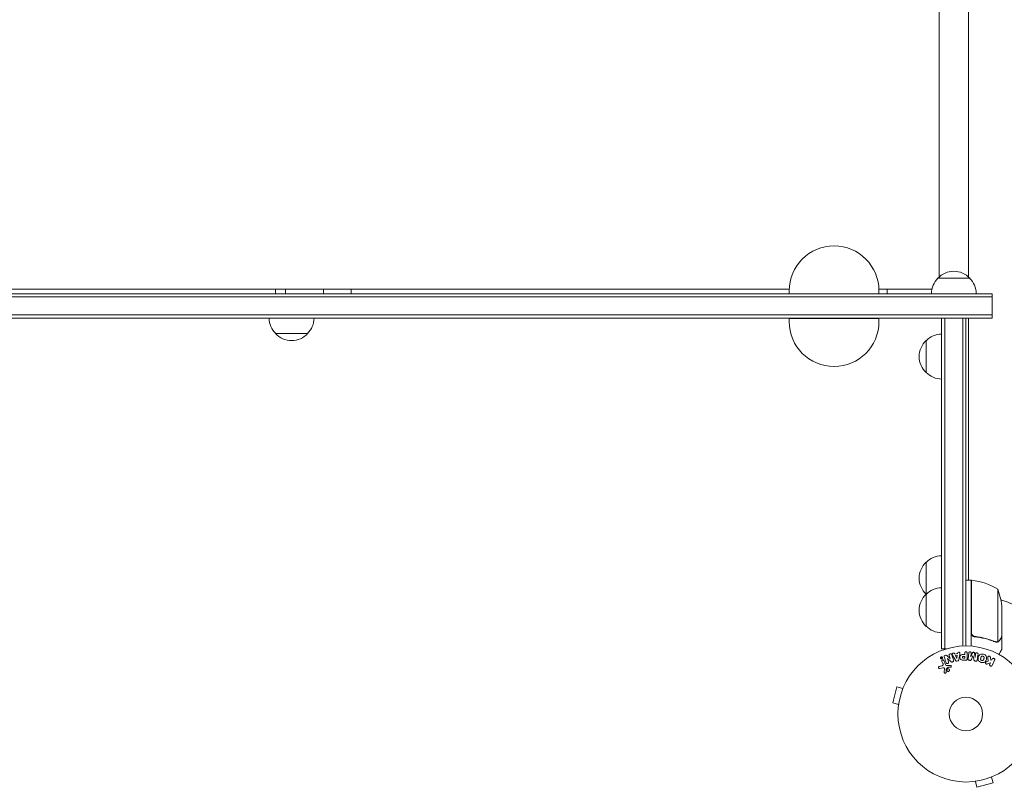
# Model space of a CAD drawing. Units: millimetres. Extents: x -4494 to 4466, y -2168 to 2777.
# Drawn here: x -947 to -180, y -529 to 69 of the extents above; entities that cross this region are included whole.
import ezdxf

# ---------------------------------------------------------------- set-up
doc = ezdxf.new("R2010")
doc.units = ezdxf.units.MM
doc.header["$LTSCALE"] = 20
doc.layers.add('2d', color=230, linetype='Continuous')

msp = doc.modelspace()

# ---------------------------------------------------------------- linework, layer by layer
at = {"layer": '2d', "lineweight": 0}
for p, q in [((-208.01, 269.97), (-208.01, -131.35)), ((-207.01, -132.35), (-232.01, -132.35)), ((-2077.6, -144.35), (-189.51, -144.35)), ((-748.03, -144.35), (-748.03, -140.85)), ((-740.25, -144.35), (-740.25, -140.85)), ((-710.77, -140.85), (-710.77, -144.35)), ((-689.16, -140.85), (-689.16, -144.35)), ((-347.8, -144.35), (-347.8, -142.1)), ((-277.8, -144.35), (-277.8, -142.1)), ((-271.36, -140.85), (-271.36, -144.35)), ((-189.51, -163.35), (-189.51, -144.35)), ((-189.51, -146.85), (-2077.6, -146.85)), ((-189.51, -160.85), (-2077.6, -160.85)), ((-189.51, -163.35), (-2077.6, -163.35)), ((-347.8, -163.6), (-277.8, -163.6)), ((-347.8, -163.6), (-347.8, -166.1)), ((-277.8, -163.6), (-277.8, -166.1)), ((-229.01, -421.05), (-229.01, -163.35)), ((-226.51, -163.35), (-226.51, -421.05)), ((-212.51, -163.35), (-212.51, -418.91)), ((-210.01, -163.35), (-210.01, -418.85)), ((-208.01, -163.35), (-208.01, -367.6)), ((-748.05, -175.35), (-723.05, -175.35)), ((-241.01, -180.85), (-241.01, -205.85)), ((-241.01, -353.55), (-241.01, -403.55)), ((-206.01, -367.6), (-210.01, -367.6)), ((-208.01, -367.25), (-207.4, -367.6)), ((-206.01, -367.6), (-206.01, -419)), ((-205.81, -408.46), (-205.81, -367.6)), ((-206.01, -368.41), (-205.81, -368.52)), ((-185.26, -374.6), (-185.26, -415.49)), ((-182.01, -389.44), (-182.01, -411.35)), ((-202.2, -411.55), (-203.71, -411.55)), ((-182.01, -411.55), (-182.12, -411.55)), ((-182.01, -411.55), (-182.01, -421.35)), ((-229.01, -421.05), (-225.12, -421.05)), ((-186.22, -415.65), (-186.22, -415.65)), ((-229.55, -428.03), (-229.25, -428.15)), ((-229.07, -428.05), (-229.47, -427.86)), ((-229.18, -427.8), (-229.07, -428.05)), ((-229.01, -428.17), (-229.13, -428.23)), ((-229.07, -428.05), (-229.07, -428.05)), ((-228.91, -428.37), (-229.03, -428.43)), ((-228.71, -428.36), (-229.01, -427.72)), ((-228.91, -428.37), (-229.01, -428.17)), ((-228.96, -428.59), (-228.76, -428.49)), ((-222.29, -428.62), (-224.72, -426.49)), ((-224.44, -428.69), (-224.42, -428.68)), ((-223.64, -431.21), (-224.44, -428.69)), ((-224.42, -428.68), (-221.81, -431.05)), ((-223.02, -426.23), (-222.27, -428.62)), ((-222.27, -428.62), (-222.29, -428.62)), ((-220.2, -426.47), (-218.21, -429.94)), ((-218.78, -425.19), (-219, -424.75)), ((-216.61, -424.83), (-218.78, -425.19)), ((-216.77, -426.14), (-218.19, -426.38)), ((-218.19, -426.38), (-217.11, -428.54)), ((-217.11, -428.54), (-217.09, -428.54)), ((-217.09, -428.54), (-216.77, -426.14)), ((-216.54, -424.34), (-216.61, -424.83)), ((-215.59, -429.5), (-214.84, -425.58)), ((-210.98, -426.98), (-212.1, -426.98)), ((-212, -428.29), (-210.98, -428.29)), ((-210.98, -425.45), (-211.99, -425.45)), ((-210.98, -424.43), (-210.98, -425.45)), ((-210.98, -428.29), (-210.98, -426.98)), ((-209.01, -428.62), (-209.01, -424.43)), ((-207.82, -424.27), (-208.38, -428.8)), ((-206.31, -427.42), (-205.95, -424.5)), ((-206.29, -427.42), (-206.31, -427.42)), ((-204.98, -424.28), (-206.29, -427.42)), ((-204.46, -426.52), (-204.44, -426.52)), ((-202.89, -427.84), (-203.39, -424.47)), ((-202.87, -427.84), (-202.89, -427.84)), ((-202.51, -424.92), (-202.87, -427.84)), ((-190.76, -430.03), (-191.03, -427.66)), ((-189.49, -429.03), (-189.85, -429.77)), ((-228.79, -434.3), (-230.81, -434.89)), ((-230.48, -436.5), (-228.15, -435.83)), ((-228.77, -430.84), (-227.97, -432.56)), ((-225.85, -433.28), (-227.3, -430.16)), ((-226.77, -436.52), (-226.9, -439.41)), ((-225.39, -437.05), (-224.21, -435.59)), ((-222.09, -434.02), (-224.1, -434.1)), ((-223.82, -435.47), (-222.12, -435.38)), ((-217.09, -430.58), (-216.44, -430.47)), ((-211.92, -429.94), (-210.09, -429.94)), ((-207.39, -430.03), (-206.97, -430.08)), ((-202.87, -430.58), (-202.45, -430.63)), ((-192.73, -430.58), (-194.02, -431.09)), ((-193.1, -432.8), (-190.91, -431.93)), ((-190.91, -431.93), (-191.49, -433.12)), ((-189.85, -429.77), (-190.76, -430.03)), ((-189.67, -434.01), (-187.67, -429.91)), ((-263.77, -450.72), (-267.13, -463.27)), ((-259.13, -451.96), (-263.77, -450.72)), ((-258.55, -450.56), (-258.56, -450.61)), ((-258.55, -450.56), (-258.54, -450.56)), ((-262.5, -464.52), (-267.13, -463.27)), ((-262.68, -465.97), (-262.69, -466.02)), ((-262.69, -466.02), (-262.68, -466.02)), ((-190.11, -520.98), (-188.87, -525.61)), ((-188.76, -520.41), (-188.72, -520.39)), ((-188.72, -520.39), (-188.72, -520.39)), ((-204.17, -524.54), (-204.13, -524.52)), ((-204.17, -524.54), (-204.17, -524.53)), ((-202.67, -524.34), (-201.43, -528.98)), ((-201.43, -528.98), (-188.87, -525.61))]:
    msp.add_line(p, q, dxfattribs=at)
for radius in [53, 13]:
    msp.add_circle((-210.01, -471.85), radius, dxfattribs=at)
for centre, radius, start, end in [((-312.8, -142.1), 35, 0, 180), ((-219.51, -143.87), 17, 42.66793, 137.33207), ((-220.01, -144.54), 17, 134.1865, 179.3587), ((-219, -144.54), 17, 0.6413, 45.8135), ((-736.05, -163.16), 17, 180.6413, 225.8135), ((-735.05, -163.16), 17, 314.1865, 359.3587), ((-312.8, -166.1), 35, 180, 0), ((-321.02, -163.16), 17, 180.6413, 181.48403), ((-320.02, -163.16), 17, 358.51597, 359.3587), ((-735.55, -163.83), 17, 222.66793, 317.33207), ((-228.82, -192.85), 17, 90.6413, 135.8135), ((-229.48, -193.35), 17, 132.66793, 227.33207), ((-228.82, -193.85), 17, 224.1865, 269.3587), ((-228.82, -365.55), 17, 90.6413, 135.8135), ((-229.48, -366.05), 17, 132.66793, 227.33207), ((-205.97, -370.6), 3, 83.52721, 86.80878), ((-211.27, -417.3), 50, 58.65031, 83.52721), ((-228.82, -390.55), 17, 90.6413, 135.8135), ((-231.91, -392.6), 50, 3.62431, 21.1002), ((-229.48, -391.05), 17, 132.66793, 227.33207), ((-228.82, -366.55), 17, 224.1865, 224.89581), ((-210.01, -471.85), 93, 87.41157, 87.5349), ((-210.01, -471.85), 93, 16.97409, 73.02591), ((-228.82, -391.55), 17, 224.1865, 269.3587)]:
    msp.add_arc(centre, radius, start, end, dxfattribs=at)
for points in [[(-230.82, -131.19), (-230.82, 2.48), (-230.82, 136.14), (-230.82, 269.8)], [(-277.82, -140.85), (-264.03, -140.85), (-250.29, -140.85), (-236.6, -140.85)], [(-205.63, -409.46), (-205.75, -409.13), (-205.81, -408.8), (-205.81, -408.46)], [(-186.3, -415.86), (-186.65, -415.85), (-187.01, -415.78), (-187.35, -415.65)], [(-186.77, -415.6), (-186.96, -415.56), (-187.15, -415.51), (-187.34, -415.43)], [(-186.22, -415.65), (-186.4, -415.65), (-186.59, -415.63), (-186.77, -415.6)], [(-186.22, -415.65), (-186.28, -415.65), (-186.35, -415.65), (-186.41, -415.64)], [(-186.23, -415.86), (-186.25, -415.86), (-186.28, -415.86), (-186.3, -415.86)], [(-186.22, -415.65), (-186.22, -415.65), (-186.21, -415.65), (-186.21, -415.65)], [(-186.19, -415.65), (-186.2, -415.65), (-186.21, -415.65), (-186.21, -415.65)], [(-185.26, -415.49), (-185.56, -415.6), (-185.88, -415.65), (-186.19, -415.65)], [(-184.88, -415.33), (-185, -415.39), (-185.13, -415.45), (-185.26, -415.49)], [(-226.92, -427.37), (-226.43, -428.9), (-225.97, -430.39), (-225.52, -431.81)], [(-219.79, -429.93), (-220.23, -428.56), (-220.68, -427.12), (-221.15, -425.64)], [(-205.8, -429.37), (-205.36, -428.44), (-204.92, -427.49), (-204.46, -426.52)], [(-204.44, -426.52), (-204.24, -427.57), (-204.03, -428.61), (-203.84, -429.61)], [(-201.19, -429.68), (-201.02, -428.23), (-200.83, -426.72), (-200.64, -425.15)], [(-192.99, -427.9), (-192.9, -428.81), (-192.81, -429.7), (-192.73, -430.58)], [(-225.55, -439.46), (-225.51, -438.71), (-225.47, -437.94), (-225.43, -437.15)]]:
    msp.add_open_spline(points, degree=3, dxfattribs=at)
for points, knots in [([(-1105.3, -140.85), (-1037.5, -140.85), (-969.73, -140.85), (-825.4, -140.85), (-748.93, -140.85), (-597.49, -140.85), (-522.52, -140.85), (-414.79, -140.85), (-381.15, -140.85), (-347.78, -140.85)], [0.515243, 0.515243, 0.515243, 0.515243, 0.625, 0.625, 0.75, 0.75, 0.875, 0.875, 0.9323407, 0.9323407, 0.9323407, 0.9323407]), ([(-203.34, -411.62), (-203.52, -411.6), (-203.69, -411.56), (-204.04, -411.46), (-204.21, -411.39), (-204.54, -411.22), (-204.69, -411.13), (-204.98, -410.91), (-205.11, -410.78), (-205.36, -410.51), (-205.47, -410.36), (-205.66, -410.05), (-205.74, -409.88), (-205.87, -409.54), (-205.92, -409.37), (-205.99, -409.01), (-206.01, -408.82), (-206.01, -408.64)], [0, 0, 0, 0, 0.000547232, 0.000547232, 0.001094464, 0.001094464, 0.001641696, 0.001641696, 0.002188928, 0.002188928, 0.002736159, 0.002736159, 0.003283391, 0.003283391, 0.003830623, 0.003830623, 0.004377855, 0.004377855, 0.004377855, 0.004377855]), ([(-203.14, -411.44), (-203.42, -411.41), (-203.69, -411.34), (-204.08, -411.18), (-204.2, -411.12), (-204.44, -410.97), (-204.56, -410.9), (-204.89, -410.64), (-205.08, -410.43), (-205.33, -410.09), (-205.4, -409.97), (-205.53, -409.72), (-205.59, -409.59), (-205.63, -409.46)], [0, 0, 0, 0, 0.000839577, 0.000839577, 0.001259366, 0.001259366, 0.001679155, 0.001679155, 0.002518732, 0.002518732, 0.002938521, 0.002938521, 0.00335831, 0.00335831, 0.00335831, 0.00335831]), ([(-203.34, -411.62), (-200.48, -411.94), (-197.71, -412.45), (-194.37, -413.3), (-193.71, -413.48), (-192.39, -413.86), (-191.74, -414.07), (-189.81, -414.7), (-188.56, -415.16), (-187.35, -415.65)], [0.00267622, 0.00267622, 0.00267622, 0.00267622, 0.01136401, 0.01136401, 0.01353595, 0.01353595, 0.0157079, 0.0157079, 0.0200518, 0.0200518, 0.0200518, 0.0200518]), ([(-187.34, -415.43), (-189.75, -414.46), (-192.27, -413.63), (-197.53, -412.28), (-200.28, -411.76), (-203.14, -411.44)], [0, 0, 0, 0, 0.00859307, 0.00859307, 0.01718614, 0.01718614, 0.01718614, 0.01718614]), ([(-184.88, -415.33), (-184.63, -415.21), (-184.41, -415.06), (-184.09, -414.77), (-183.99, -414.66), (-183.8, -414.43), (-183.71, -414.3), (-183.62, -414.15)], [0, 0, 0, 0, 0.00218234, 0.00218234, 0.003273511, 0.003273511, 0.004364681, 0.004364681, 0.004364681, 0.004364681]), ([(-183.62, -414.15), (-183.21, -413.43), (-182.86, -412.83), (-182.31, -411.89), (-182.12, -411.54), (-182.01, -411.35)], [0, 0, 0, 0, 0.00517024, 0.00517024, 0.01034048, 0.01034048, 0.01034048, 0.01034048]), ([(-184.98, -415.59), (-185.03, -415.62), (-185.11, -415.65), (-185.27, -415.71), (-185.37, -415.74), (-185.58, -415.79), (-185.7, -415.82), (-185.95, -415.85), (-186.09, -415.86), (-186.23, -415.86)], [0, 0, 0, 0, 0.00051115, 0.00051115, 0.001022301, 0.001022301, 0.001533451, 0.001533451, 0.002044601, 0.002044601, 0.002044601, 0.002044601]), ([(-183.63, -414.36), (-183.71, -414.5), (-183.8, -414.63), (-183.95, -414.82), (-184, -414.88), (-184.09, -414.97), (-184.13, -415.01), (-184.19, -415.06), (-184.21, -415.09), (-184.23, -415.1), (-184.23, -415.11), (-184.24, -415.11), (-184.46, -415.31), (-184.71, -415.47), (-184.98, -415.59)], [0, 0, 0, 0, 0.25, 0.25, 0.375, 0.375, 0.4375, 0.46875, 0.484375, 0.492187, 0.492187, 0.5, 0.5, 1, 1, 1, 1]), ([(-184.38, -425.46), (-184.12, -425.02), (-183.89, -424.62), (-183.49, -423.93), (-183.33, -423.64), (-183.09, -423.24), (-182.98, -423.05), (-182.88, -422.87), (-182.82, -422.76), (-182.79, -422.7), (-182.26, -421.79), (-182.01, -421.35), (-182.01, -421.35)], [0.0535022, 0.0535022, 0.0535022, 0.0535022, 0.125, 0.125, 0.1875, 0.1875, 0.21875, 0.234375, 0.234375, 0.25, 0.25, 0.5, 0.5, 0.5, 0.5]), ([(-228.6, -428.76), (-228.63, -428.79), (-228.66, -428.81), (-228.69, -428.84), (-228.76, -428.88), (-228.84, -428.92), (-228.92, -428.94), (-228.99, -428.96), (-229.07, -428.97), (-229.15, -428.96), (-229.23, -428.96), (-229.31, -428.95), (-229.38, -428.93), (-229.46, -428.9), (-229.53, -428.86), (-229.6, -428.82), (-229.67, -428.76), (-229.74, -428.7), (-229.79, -428.62), (-229.85, -428.54), (-229.89, -428.45), (-229.91, -428.35), (-229.94, -428.25), (-229.95, -428.14), (-229.93, -428.03), (-229.91, -427.93), (-229.88, -427.83), (-229.82, -427.73), (-229.78, -427.66), (-229.72, -427.6), (-229.66, -427.55)], [0.5, 0.5, 0.5, 0.5, 0.5216669, 0.5216669, 0.5216669, 0.5669643, 0.5669643, 0.5669643, 0.6096914, 0.6096914, 0.6096914, 0.6540894, 0.6540894, 0.6540894, 0.7033395, 0.7033395, 0.7033395, 0.7594919, 0.7594919, 0.7594919, 0.8226522, 0.8226522, 0.8226522, 0.8895819, 0.8895819, 0.8895819, 0.9536994, 0.9536994, 0.9536994, 1, 1, 1, 1]), ([(-228.69, -428.69), (-228.73, -428.72), (-228.77, -428.74), (-228.85, -428.79), (-228.9, -428.81), (-229.04, -428.85), (-229.14, -428.85), (-229.28, -428.83), (-229.34, -428.82), (-229.41, -428.79), (-229.45, -428.77), (-229.47, -428.76), (-229.56, -428.7), (-229.63, -428.64), (-229.73, -428.51), (-229.77, -428.43), (-229.82, -428.27), (-229.83, -428.18), (-229.81, -428.01), (-229.79, -427.93), (-229.72, -427.8), (-229.7, -427.76), (-229.64, -427.69), (-229.61, -427.65), (-229.57, -427.62)], [0.5, 0.5, 0.5, 0.5, 0.53125, 0.53125, 0.5625, 0.5625, 0.625, 0.625, 0.65625, 0.671875, 0.671875, 0.6875, 0.6875, 0.75, 0.75, 0.8125, 0.8125, 0.875, 0.875, 0.9375, 0.9375, 0.96875, 0.96875, 1, 1, 1, 1]), ([(-229.66, -427.55), (-229.6, -427.49), (-229.54, -427.45), (-229.46, -427.42), (-229.39, -427.39), (-229.31, -427.36), (-229.24, -427.35), (-229.16, -427.34), (-229.08, -427.34), (-229.01, -427.36), (-228.93, -427.37), (-228.85, -427.39), (-228.78, -427.43), (-228.7, -427.46), (-228.63, -427.51), (-228.57, -427.57), (-228.5, -427.64), (-228.44, -427.72), (-228.4, -427.8), (-228.36, -427.89), (-228.33, -428), (-228.32, -428.1), (-228.32, -428.21), (-228.33, -428.32), (-228.37, -428.42), (-228.39, -428.5), (-228.44, -428.58), (-228.49, -428.65), (-228.52, -428.69), (-228.56, -428.73), (-228.6, -428.76)], [0, 0, 0, 0, 0.0430985, 0.0430985, 0.0430985, 0.0862238, 0.0862238, 0.0862238, 0.1291955, 0.1291955, 0.1291955, 0.1754992, 0.1754992, 0.1754992, 0.2278818, 0.2278818, 0.2278818, 0.2876352, 0.2876352, 0.2876352, 0.3533646, 0.3533646, 0.3533646, 0.4199429, 0.4199429, 0.4199429, 0.4706185, 0.4706185, 0.4706185, 0.5, 0.5, 0.5, 0.5]), ([(-229.55, -428.03), (-229.56, -428.02), (-229.57, -428.02), (-229.57, -428.01), (-229.58, -428), (-229.59, -428), (-229.59, -427.99), (-229.6, -427.98), (-229.6, -427.97), (-229.6, -427.96), (-229.6, -427.95), (-229.6, -427.94), (-229.6, -427.93), (-229.6, -427.92), (-229.59, -427.91), (-229.59, -427.9), (-229.58, -427.89), (-229.57, -427.88), (-229.56, -427.87), (-229.55, -427.86), (-229.55, -427.86), (-229.54, -427.86), (-229.53, -427.85), (-229.52, -427.85), (-229.51, -427.85), (-229.5, -427.85), (-229.49, -427.85), (-229.49, -427.85), (-229.48, -427.85), (-229.47, -427.86), (-229.47, -427.86)], [0, 0, 0, 0, 0.117161, 0.117161, 0.117161, 0.225642, 0.225642, 0.225642, 0.334286, 0.334286, 0.334286, 0.441612, 0.441612, 0.441612, 0.559562, 0.559562, 0.559562, 0.682046, 0.682046, 0.682046, 0.766561, 0.766561, 0.766561, 0.851533, 0.851533, 0.851533, 0.930365, 0.930365, 0.930365, 1, 1, 1, 1]), ([(-229.57, -427.62), (-229.5, -427.56), (-229.41, -427.52), (-229.27, -427.48), (-229.22, -427.47), (-229.12, -427.46), (-229.07, -427.47), (-228.94, -427.49), (-228.85, -427.52), (-228.7, -427.61), (-228.63, -427.67), (-228.53, -427.8), (-228.49, -427.88), (-228.46, -428), (-228.45, -428.04), (-228.44, -428.13), (-228.44, -428.17), (-228.45, -428.26), (-228.45, -428.3), (-228.47, -428.36), (-228.48, -428.38), (-228.49, -428.43), (-228.5, -428.45), (-228.54, -428.51), (-228.56, -428.55), (-228.62, -428.62), (-228.65, -428.66), (-228.69, -428.69)], [0, 0, 0, 0, 0.0625, 0.0625, 0.09375, 0.09375, 0.125, 0.125, 0.1875, 0.1875, 0.25, 0.25, 0.3125, 0.3125, 0.34375, 0.34375, 0.375, 0.375, 0.40625, 0.40625, 0.421875, 0.421875, 0.4375, 0.4375, 0.46875, 0.46875, 0.5, 0.5, 0.5, 0.5]), ([(-228.96, -428.59), (-229, -428.61), (-229.04, -428.62), (-229.09, -428.63), (-229.12, -428.63), (-229.15, -428.63), (-229.18, -428.62), (-229.2, -428.62), (-229.23, -428.61), (-229.25, -428.6), (-229.27, -428.58), (-229.29, -428.57), (-229.31, -428.55), (-229.34, -428.52), (-229.36, -428.49), (-229.37, -428.45), (-229.38, -428.42), (-229.39, -428.39), (-229.39, -428.36), (-229.39, -428.33), (-229.38, -428.31), (-229.37, -428.28), (-229.36, -428.26), (-229.35, -428.24), (-229.33, -428.22), (-229.31, -428.19), (-229.28, -428.17), (-229.25, -428.15)], [0, 0, 0, 0, 0.150881, 0.150881, 0.150881, 0.247691, 0.247691, 0.247691, 0.345091, 0.345091, 0.345091, 0.435879, 0.435879, 0.435879, 0.581586, 0.581586, 0.581586, 0.700383, 0.700383, 0.700383, 0.7929, 0.7929, 0.7929, 0.883848, 0.883848, 0.883848, 1, 1, 1, 1]), ([(-229.18, -427.8), (-229.19, -427.78), (-229.19, -427.77), (-229.19, -427.76), (-229.19, -427.74), (-229.19, -427.73), (-229.19, -427.72), (-229.18, -427.71), (-229.18, -427.7), (-229.17, -427.69), (-229.16, -427.69), (-229.15, -427.68), (-229.14, -427.67), (-229.14, -427.67), (-229.13, -427.67), (-229.12, -427.66), (-229.11, -427.66), (-229.1, -427.66), (-229.09, -427.66), (-229.08, -427.66), (-229.07, -427.66), (-229.06, -427.67), (-229.06, -427.67), (-229.05, -427.68), (-229.04, -427.68), (-229.03, -427.69), (-229.02, -427.7), (-229.02, -427.71), (-229.02, -427.71), (-229.01, -427.71), (-229.01, -427.72)], [0, 0, 0, 0, 0.150393, 0.150393, 0.150393, 0.283382, 0.283382, 0.283382, 0.381669, 0.381669, 0.381669, 0.480633, 0.480633, 0.480633, 0.569199, 0.569199, 0.569199, 0.654178, 0.654178, 0.654178, 0.74388, 0.74388, 0.74388, 0.844435, 0.844435, 0.844435, 0.959512, 0.959512, 0.959512, 1, 1, 1, 1]), ([(-229.13, -428.23), (-229.14, -428.23), (-229.15, -428.24), (-229.16, -428.25), (-229.16, -428.25), (-229.17, -428.26), (-229.18, -428.27), (-229.18, -428.28), (-229.19, -428.29), (-229.19, -428.3), (-229.19, -428.31), (-229.19, -428.33), (-229.19, -428.34), (-229.19, -428.35), (-229.19, -428.37), (-229.18, -428.38), (-229.18, -428.39), (-229.17, -428.41), (-229.16, -428.42), (-229.15, -428.42), (-229.14, -428.43), (-229.13, -428.44), (-229.12, -428.44), (-229.11, -428.44), (-229.1, -428.44), (-229.09, -428.44), (-229.08, -428.44), (-229.07, -428.44), (-229.06, -428.44), (-229.04, -428.43), (-229.03, -428.43)], [0, 0, 0, 0, 0.089941, 0.089941, 0.089941, 0.17993, 0.17993, 0.17993, 0.270708, 0.270708, 0.270708, 0.377925, 0.377925, 0.377925, 0.508685, 0.508685, 0.508685, 0.629087, 0.629087, 0.629087, 0.723823, 0.723823, 0.723823, 0.819353, 0.819353, 0.819353, 0.904217, 0.904217, 0.904217, 1, 1, 1, 1]), ([(-228.77, -430.84), (-228.81, -430.75), (-228.84, -430.65), (-228.84, -430.55), (-228.85, -430.45), (-228.83, -430.34), (-228.8, -430.24), (-228.76, -430.14), (-228.71, -430.05), (-228.64, -429.97), (-228.59, -429.91), (-228.51, -429.85), (-228.43, -429.8), (-228.36, -429.76), (-228.28, -429.73), (-228.2, -429.71), (-228.12, -429.7), (-228.04, -429.69), (-227.97, -429.7), (-227.89, -429.71), (-227.81, -429.73), (-227.74, -429.75), (-227.66, -429.79), (-227.58, -429.83), (-227.52, -429.88), (-227.45, -429.94), (-227.39, -430.01), (-227.34, -430.09), (-227.33, -430.11), (-227.32, -430.14), (-227.3, -430.16)], [0, 0, 0, 0, 0.128283, 0.128283, 0.128283, 0.257197, 0.257197, 0.257197, 0.376438, 0.376438, 0.376438, 0.47937, 0.47937, 0.47937, 0.570293, 0.570293, 0.570293, 0.657943, 0.657943, 0.657943, 0.74995, 0.74995, 0.74995, 0.851832, 0.851832, 0.851832, 0.966572, 0.966572, 0.966572, 1, 1, 1, 1]), ([(-228.71, -428.36), (-228.7, -428.38), (-228.7, -428.39), (-228.7, -428.41), (-228.7, -428.42), (-228.7, -428.43), (-228.71, -428.44), (-228.71, -428.45), (-228.72, -428.46), (-228.73, -428.47), (-228.73, -428.48), (-228.74, -428.48), (-228.75, -428.49), (-228.75, -428.49), (-228.76, -428.49), (-228.76, -428.49)], [0, 0, 0, 0, 0.300536, 0.300536, 0.300536, 0.563257, 0.563257, 0.563257, 0.759538, 0.759538, 0.759538, 0.957116, 0.957116, 0.957116, 1, 1, 1, 1]), ([(-226.92, -427.37), (-226.99, -427.13), (-227.04, -426.86), (-226.76, -426.4), (-226.49, -426.25), (-225.95, -426.06), (-225.65, -426.01), (-225.12, -426.15), (-224.92, -426.32), (-224.72, -426.49)], [0, 0, 0, 0, 0.25, 0.25, 0.5, 0.5, 0.75, 0.75, 1, 1, 1, 1]), ([(-223.02, -426.23), (-223.1, -425.99), (-223.14, -425.73), (-222.94, -425.24), (-222.69, -425.04), (-222.13, -424.86), (-221.81, -424.87), (-221.34, -425.15), (-221.22, -425.4), (-221.15, -425.64)], [0, 0, 0, 0, 0.25, 0.25, 0.5, 0.5, 0.75, 0.75, 1, 1, 1, 1]), ([(-220.2, -426.47), (-220.35, -426.22), (-220.5, -425.96), (-220.73, -425.42), (-220.78, -425.12), (-220.5, -424.56), (-220.15, -424.4), (-219.48, -424.36), (-219.13, -424.49), (-219, -424.75)], [0, 0, 0, 0, 0.25, 0.25, 0.5, 0.5, 0.75, 0.75, 1, 1, 1, 1]), ([(-216.54, -424.34), (-216.5, -424.05), (-216.21, -423.81), (-215.72, -423.68), (-215.55, -423.66), (-215.22, -423.71), (-215.06, -423.78), (-214.74, -424.11), (-214.68, -424.42), (-214.73, -425), (-214.78, -425.29), (-214.84, -425.58)], [0, 0, 0, 0, 0.25, 0.25, 0.375, 0.375, 0.5, 0.5, 0.75, 0.75, 1, 1, 1, 1]), ([(-215.59, -429.5), (-215.61, -429.61), (-215.64, -429.73), (-215.68, -429.84), (-215.72, -429.94), (-215.78, -430.05), (-215.85, -430.15), (-215.91, -430.22), (-215.99, -430.28), (-216.07, -430.33), (-216.15, -430.39), (-216.24, -430.43), (-216.34, -430.45), (-216.37, -430.46), (-216.41, -430.47), (-216.44, -430.47)], [0, 0, 0, 0, 0.258514, 0.258514, 0.258514, 0.521139, 0.521139, 0.521139, 0.723781, 0.723781, 0.723781, 0.926502, 0.926502, 0.926502, 1, 1, 1, 1]), ([(-211.92, -429.94), (-212.29, -429.94), (-212.66, -429.93), (-213.39, -429.83), (-213.75, -429.71), (-214.29, -429.28), (-214.47, -428.98), (-214.7, -428.37), (-214.75, -428.04), (-214.76, -427.4), (-214.72, -427.07), (-214.51, -426.45), (-214.35, -426.14), (-213.82, -425.68), (-213.46, -425.56), (-212.73, -425.45), (-212.36, -425.45), (-211.99, -425.45)], [0, 0, 0, 0, 0.125, 0.125, 0.25, 0.25, 0.375, 0.375, 0.5, 0.5, 0.625, 0.625, 0.75, 0.75, 0.875, 0.875, 1, 1, 1, 1]), ([(-212, -428.29), (-212.04, -428.29), (-212.08, -428.29), (-212.12, -428.29), (-212.14, -428.29), (-212.15, -428.29), (-212.15, -428.29), (-212.15, -428.29), (-212.19, -428.29), (-212.23, -428.29), (-212.27, -428.28), (-212.29, -428.28), (-212.3, -428.28), (-212.3, -428.28), (-212.34, -428.28), (-212.38, -428.27), (-212.41, -428.26), (-212.44, -428.26), (-212.45, -428.25), (-212.51, -428.23), (-212.56, -428.21), (-212.61, -428.17), (-212.63, -428.14), (-212.66, -428.12), (-212.67, -428.1), (-212.68, -428.08), (-212.7, -428.06), (-212.71, -428.03), (-212.72, -428), (-212.73, -427.97), (-212.74, -427.96), (-212.75, -427.93), (-212.75, -427.91), (-212.76, -427.87), (-212.77, -427.84), (-212.78, -427.78), (-212.78, -427.73), (-212.79, -427.66), (-212.79, -427.64), (-212.79, -427.6), (-212.78, -427.57), (-212.78, -427.53), (-212.78, -427.49), (-212.77, -427.46), (-212.77, -427.44), (-212.77, -427.43), (-212.76, -427.39), (-212.75, -427.36), (-212.74, -427.33), (-212.73, -427.31), (-212.73, -427.3), (-212.71, -427.26), (-212.7, -427.23), (-212.68, -427.2), (-212.67, -427.18), (-212.66, -427.18), (-212.64, -427.15), (-212.62, -427.13), (-212.58, -427.1), (-212.56, -427.08), (-212.52, -427.06), (-212.49, -427.04), (-212.45, -427.03), (-212.43, -427.02), (-212.42, -427.02), (-212.38, -427.01), (-212.35, -427), (-212.31, -426.99), (-212.28, -426.99), (-212.27, -426.99), (-212.21, -426.98), (-212.16, -426.98), (-212.1, -426.98)], [0, 0, 0, 0, 0.03125, 0.046875, 0.054688, 0.058594, 0.058594, 0.0625, 0.0625, 0.09375, 0.109375, 0.117188, 0.117188, 0.125, 0.125, 0.15625, 0.171875, 0.171875, 0.1875, 0.1875, 0.25, 0.25, 0.28125, 0.296875, 0.296875, 0.3125, 0.3125, 0.34375, 0.359375, 0.359375, 0.375, 0.375, 0.40625, 0.40625, 0.4375, 0.4375, 0.5, 0.5, 0.53125, 0.53125, 0.5625, 0.5625, 0.59375, 0.609375, 0.609375, 0.625, 0.625, 0.65625, 0.671875, 0.671875, 0.6875, 0.6875, 0.71875, 0.734375, 0.734375, 0.75, 0.75, 0.78125, 0.78125, 0.8125, 0.8125, 0.84375, 0.859375, 0.859375, 0.875, 0.875, 0.90625, 0.921875, 0.921875, 0.9375, 0.9375, 1, 1, 1, 1]), ([(-210.98, -424.43), (-210.98, -424.28), (-210.97, -424.12), (-210.92, -423.97), (-210.89, -423.88), (-210.84, -423.79), (-210.78, -423.71), (-210.71, -423.63), (-210.63, -423.57), (-210.54, -423.51), (-210.45, -423.45), (-210.35, -423.41), (-210.24, -423.39), (-210.13, -423.36), (-210.02, -423.35), (-209.91, -423.36), (-209.81, -423.37), (-209.71, -423.39), (-209.62, -423.43), (-209.53, -423.46), (-209.44, -423.51), (-209.36, -423.57), (-209.28, -423.64), (-209.2, -423.72), (-209.15, -423.8), (-209.1, -423.89), (-209.07, -423.98), (-209.05, -424.07), (-209.02, -424.19), (-209.01, -424.31), (-209.01, -424.43)], [0, 0, 0, 0, 0.150582, 0.150582, 0.150582, 0.244297, 0.244297, 0.244297, 0.338108, 0.338108, 0.338108, 0.43157, 0.43157, 0.43157, 0.526276, 0.526276, 0.526276, 0.608642, 0.608642, 0.608642, 0.696468, 0.696468, 0.696468, 0.792269, 0.792269, 0.792269, 0.881826, 0.881826, 0.881826, 1, 1, 1, 1]), ([(-209.01, -428.62), (-209.01, -428.81), (-209.02, -429.01), (-209.07, -429.2), (-209.1, -429.31), (-209.14, -429.41), (-209.2, -429.51), (-209.25, -429.59), (-209.31, -429.66), (-209.38, -429.72), (-209.45, -429.78), (-209.54, -429.83), (-209.63, -429.86), (-209.74, -429.9), (-209.86, -429.93), (-209.98, -429.93), (-210.02, -429.94), (-210.05, -429.94), (-210.09, -429.94)], [0, 0, 0, 0, 0.31317, 0.31317, 0.31317, 0.49167, 0.49167, 0.49167, 0.632378, 0.632378, 0.632378, 0.773792, 0.773792, 0.773792, 0.946691, 0.946691, 0.946691, 1, 1, 1, 1]), ([(-207.39, -430.03), (-207.52, -430.01), (-207.66, -429.98), (-207.78, -429.92), (-207.9, -429.87), (-208.01, -429.79), (-208.1, -429.71), (-208.18, -429.63), (-208.24, -429.53), (-208.29, -429.43), (-208.34, -429.34), (-208.37, -429.23), (-208.38, -429.13), (-208.39, -429.02), (-208.39, -428.91), (-208.38, -428.8)], [0, 0, 0, 0, 0.211935, 0.211935, 0.211935, 0.42554, 0.42554, 0.42554, 0.616183, 0.616183, 0.616183, 0.804578, 0.804578, 0.804578, 1, 1, 1, 1]), ([(-207.82, -424.27), (-207.81, -424.14), (-207.78, -424), (-207.71, -423.87), (-207.67, -423.8), (-207.62, -423.74), (-207.56, -423.68), (-207.49, -423.63), (-207.42, -423.58), (-207.34, -423.55), (-207.25, -423.51), (-207.16, -423.49), (-207.06, -423.47), (-206.96, -423.46), (-206.84, -423.46), (-206.74, -423.48), (-206.63, -423.49), (-206.53, -423.53), (-206.43, -423.57), (-206.34, -423.62), (-206.25, -423.68), (-206.17, -423.75), (-206.1, -423.82), (-206.04, -423.91), (-206, -424), (-205.96, -424.08), (-205.95, -424.16), (-205.94, -424.24), (-205.94, -424.33), (-205.94, -424.42), (-205.95, -424.5)], [0, 0, 0, 0, 0.149412, 0.149412, 0.149412, 0.234669, 0.234669, 0.234669, 0.319552, 0.319552, 0.319552, 0.409122, 0.409122, 0.409122, 0.510496, 0.510496, 0.510496, 0.610839, 0.610839, 0.610839, 0.713767, 0.713767, 0.713767, 0.817551, 0.817551, 0.817551, 0.907085, 0.907085, 0.907085, 1, 1, 1, 1]), ([(-205.8, -429.37), (-205.85, -429.48), (-205.91, -429.6), (-205.97, -429.7), (-206.02, -429.78), (-206.08, -429.86), (-206.15, -429.92), (-206.21, -429.97), (-206.27, -430), (-206.34, -430.03), (-206.43, -430.06), (-206.52, -430.08), (-206.62, -430.09), (-206.73, -430.1), (-206.85, -430.09), (-206.97, -430.08)], [0, 0, 0, 0, 0.262214, 0.262214, 0.262214, 0.45352, 0.45352, 0.45352, 0.59911, 0.59911, 0.59911, 0.778355, 0.778355, 0.778355, 1, 1, 1, 1]), ([(-204.98, -424.28), (-204.92, -424.12), (-204.84, -423.97), (-204.52, -423.78), (-204.31, -423.77), (-203.93, -423.82), (-203.73, -423.88), (-203.46, -424.13), (-203.42, -424.3), (-203.39, -424.47)], [0, 0, 0, 0, 0.25, 0.25, 0.5, 0.5, 0.75, 0.75, 1, 1, 1, 1]), ([(-202.87, -430.58), (-203.01, -430.56), (-203.15, -430.54), (-203.28, -430.49), (-203.35, -430.45), (-203.43, -430.42), (-203.49, -430.37), (-203.56, -430.32), (-203.61, -430.26), (-203.65, -430.19), (-203.72, -430.07), (-203.76, -429.93), (-203.8, -429.8), (-203.81, -429.74), (-203.82, -429.67), (-203.84, -429.61)], [0, 0, 0, 0, 0.262144, 0.262144, 0.262144, 0.418954, 0.418954, 0.418954, 0.577827, 0.577827, 0.577827, 0.864518, 0.864518, 0.864518, 1, 1, 1, 1]), ([(-202.51, -424.92), (-202.49, -424.79), (-202.46, -424.65), (-202.4, -424.53), (-202.35, -424.45), (-202.3, -424.38), (-202.23, -424.33), (-202.16, -424.27), (-202.08, -424.22), (-201.99, -424.19), (-201.9, -424.15), (-201.8, -424.13), (-201.7, -424.12), (-201.59, -424.11), (-201.47, -424.12), (-201.36, -424.14), (-201.26, -424.16), (-201.15, -424.2), (-201.06, -424.25), (-200.97, -424.3), (-200.88, -424.37), (-200.81, -424.45), (-200.74, -424.52), (-200.69, -424.6), (-200.66, -424.69), (-200.63, -424.79), (-200.62, -424.89), (-200.63, -424.99), (-200.63, -425.04), (-200.63, -425.1), (-200.64, -425.15)], [0, 0, 0, 0, 0.149557, 0.149557, 0.149557, 0.240892, 0.240892, 0.240892, 0.331834, 0.331834, 0.331834, 0.428634, 0.428634, 0.428634, 0.53396, 0.53396, 0.53396, 0.633918, 0.633918, 0.633918, 0.73669, 0.73669, 0.73669, 0.833499, 0.833499, 0.833499, 0.94118, 0.94118, 0.94118, 1, 1, 1, 1]), ([(-201.19, -429.68), (-201.21, -429.83), (-201.25, -429.98), (-201.32, -430.11), (-201.38, -430.21), (-201.45, -430.3), (-201.53, -430.38), (-201.62, -430.46), (-201.72, -430.52), (-201.83, -430.56), (-201.94, -430.6), (-202.05, -430.63), (-202.17, -430.64), (-202.26, -430.65), (-202.35, -430.64), (-202.45, -430.63)], [0, 0, 0, 0, 0.270608, 0.270608, 0.270608, 0.467141, 0.467141, 0.467141, 0.66447, 0.66447, 0.66447, 0.851846, 0.851846, 0.851846, 1, 1, 1, 1]), ([(-198.1, -431.64), (-198.57, -431.52), (-199.01, -431.33), (-199.8, -430.82), (-200.13, -430.48), (-200.52, -429.69), (-200.59, -429.25), (-200.6, -428.41), (-200.53, -428), (-200.32, -427.2), (-200.16, -426.81), (-199.73, -426.09), (-199.46, -425.76), (-198.34, -425.04), (-197.31, -425.05), (-196.4, -425.3)], [0, 0, 0, 0, 0.0625, 0.0625, 0.125, 0.125, 0.1875, 0.1875, 0.25, 0.25, 0.3125, 0.3125, 0.375, 0.375, 0.5, 0.5, 0.5, 0.5]), ([(-197.7, -430.14), (-197.76, -430.13), (-197.81, -430.11), (-197.91, -430.07), (-197.96, -430.04), (-198.05, -429.98), (-198.1, -429.95), (-198.18, -429.89), (-198.22, -429.85), (-198.33, -429.73), (-198.4, -429.65), (-198.47, -429.51), (-198.51, -429.45), (-198.54, -429.37), (-198.55, -429.33), (-198.56, -429.3), (-198.58, -429.23), (-198.59, -429.16), (-198.6, -429.07), (-198.6, -429.04), (-198.61, -429.01), (-198.61, -429), (-198.61, -428.94), (-198.61, -428.87), (-198.6, -428.78), (-198.6, -428.75), (-198.59, -428.72), (-198.59, -428.71), (-198.58, -428.65), (-198.57, -428.59), (-198.55, -428.5), (-198.54, -428.46), (-198.54, -428.44), (-198.54, -428.42), (-198.53, -428.42), (-198.53, -428.39), (-198.52, -428.36), (-198.51, -428.32), (-198.5, -428.3), (-198.5, -428.28), (-198.5, -428.28), (-198.49, -428.26), (-198.49, -428.24), (-198.48, -428.2), (-198.47, -428.17), (-198.46, -428.15), (-198.45, -428.1), (-198.44, -428.06), (-198.43, -428.02), (-198.43, -428.01), (-198.42, -428), (-198.42, -428), (-198.41, -427.97), (-198.4, -427.93), (-198.39, -427.9), (-198.39, -427.87), (-198.39, -427.87), (-198.37, -427.8), (-198.34, -427.73), (-198.31, -427.65), (-198.3, -427.62), (-198.29, -427.6), (-198.29, -427.59), (-198.27, -427.53), (-198.23, -427.47), (-198.2, -427.39), (-198.18, -427.36), (-198.17, -427.34), (-198.16, -427.33), (-198.13, -427.28), (-198.1, -427.24), (-198.04, -427.17), (-198.01, -427.13), (-197.9, -427.03), (-197.82, -426.97), (-197.68, -426.89), (-197.64, -426.87), (-197.54, -426.83), (-197.5, -426.82), (-197.39, -426.79), (-197.31, -426.77), (-197.23, -426.76), (-197.18, -426.76), (-197.15, -426.76), (-197.01, -426.75), (-196.9, -426.77), (-196.8, -426.8)], [0, 0, 0, 0, 0.0156406, 0.0156406, 0.0312813, 0.0312813, 0.0469219, 0.0469219, 0.0625626, 0.0625626, 0.0938438, 0.0938438, 0.1094845, 0.1173048, 0.1173048, 0.1251251, 0.1251251, 0.1407658, 0.1485861, 0.1524962, 0.1524962, 0.1564064, 0.1564064, 0.172047, 0.1798674, 0.1837775, 0.1837775, 0.1876877, 0.1876877, 0.2033283, 0.2111486, 0.2150588, 0.2170139, 0.2170139, 0.218969, 0.218969, 0.2267893, 0.2306994, 0.2326545, 0.2326545, 0.2346096, 0.2346096, 0.2424299, 0.2463401, 0.2463401, 0.2502502, 0.2502502, 0.2580706, 0.2619807, 0.2639358, 0.2639358, 0.2658909, 0.2658909, 0.2737112, 0.2776214, 0.2776214, 0.2815315, 0.2815315, 0.2971722, 0.3049925, 0.3089026, 0.3089026, 0.3128128, 0.3128128, 0.3284534, 0.3362738, 0.3401839, 0.3401839, 0.3440941, 0.3440941, 0.3597347, 0.3597347, 0.3753754, 0.3753754, 0.4066566, 0.4066566, 0.4222973, 0.4222973, 0.4379379, 0.4379379, 0.4535785, 0.4613989, 0.4613989, 0.4692192, 0.4692192, 0.5005005, 0.5005005, 0.5005005, 0.5005005]), ([(-196.4, -425.3), (-195.94, -425.42), (-195.49, -425.61), (-194.71, -426.12), (-194.38, -426.47), (-193.99, -427.25), (-193.92, -427.68), (-193.91, -428.51), (-193.97, -428.93), (-194.19, -429.72), (-194.34, -430.11), (-194.77, -430.83), (-195.05, -431.17), (-195.78, -431.65), (-196.24, -431.77), (-197.17, -431.83), (-197.64, -431.76), (-198.1, -431.64)], [0.5, 0.5, 0.5, 0.5, 0.5625, 0.5625, 0.625, 0.625, 0.6875, 0.6875, 0.75, 0.75, 0.8125, 0.8125, 0.875, 0.875, 0.9375, 0.9375, 1, 1, 1, 1]), ([(-196.8, -426.8), (-196.75, -426.81), (-196.67, -426.84), (-196.6, -426.87), (-196.55, -426.9), (-196.52, -426.91), (-196.45, -426.96), (-196.41, -426.99), (-196.33, -427.05), (-196.29, -427.09), (-196.18, -427.21), (-196.11, -427.29), (-196.03, -427.42), (-196.01, -427.47), (-195.97, -427.56), (-195.96, -427.61), (-195.93, -427.7), (-195.92, -427.77), (-195.91, -427.86), (-195.9, -427.9), (-195.9, -427.92), (-195.9, -427.94), (-195.9, -427.99), (-195.9, -428.06), (-195.91, -428.15), (-195.91, -428.18), (-195.92, -428.21), (-195.92, -428.22), (-195.93, -428.28), (-195.94, -428.34), (-195.95, -428.43), (-195.96, -428.46), (-195.97, -428.49), (-195.97, -428.51), (-195.98, -428.54), (-195.99, -428.57), (-196, -428.61), (-196, -428.63), (-196.01, -428.64), (-196.01, -428.65), (-196.02, -428.68), (-196.03, -428.73), (-196.06, -428.83), (-196.07, -428.88), (-196.08, -428.91), (-196.08, -428.92), (-196.08, -428.93), (-196.08, -428.93), (-196.09, -428.96), (-196.1, -429), (-196.11, -429.04), (-196.12, -429.05), (-196.12, -429.06), (-196.12, -429.07), (-196.14, -429.13), (-196.16, -429.2), (-196.19, -429.28), (-196.2, -429.31), (-196.21, -429.33), (-196.21, -429.33), (-196.24, -429.39), (-196.27, -429.46), (-196.31, -429.54), (-196.33, -429.57), (-196.34, -429.59), (-196.34, -429.59), (-196.38, -429.65), (-196.41, -429.69), (-196.47, -429.77), (-196.5, -429.8), (-196.6, -429.9), (-196.68, -429.96), (-196.82, -430.04), (-196.86, -430.06), (-196.96, -430.1), (-197.01, -430.12), (-197.11, -430.15), (-197.19, -430.17), (-197.27, -430.18), (-197.32, -430.18), (-197.35, -430.18), (-197.49, -430.18), (-197.6, -430.17), (-197.7, -430.14)], [0.5005005, 0.5005005, 0.5005005, 0.5005005, 0.5161098, 0.5239145, 0.5239145, 0.5317192, 0.5317192, 0.5473285, 0.5473285, 0.5629379, 0.5629379, 0.5941566, 0.5941566, 0.609766, 0.609766, 0.6253754, 0.6253754, 0.6409847, 0.6487894, 0.6526917, 0.6526917, 0.6565941, 0.6565941, 0.6722034, 0.6800081, 0.6839105, 0.6839105, 0.6878128, 0.6878128, 0.7034222, 0.7112268, 0.7151292, 0.7151292, 0.7190315, 0.7190315, 0.7268362, 0.7307385, 0.7326897, 0.7326897, 0.7346409, 0.7346409, 0.7502502, 0.7502502, 0.7580549, 0.7619573, 0.7639084, 0.7639084, 0.7658596, 0.7658596, 0.7736643, 0.7775666, 0.7795178, 0.7795178, 0.781469, 0.781469, 0.7970783, 0.804883, 0.8087853, 0.8087853, 0.8126877, 0.8126877, 0.828297, 0.8361017, 0.8400041, 0.8400041, 0.8439064, 0.8439064, 0.8595158, 0.8595158, 0.8751251, 0.8751251, 0.9063438, 0.9063438, 0.9219532, 0.9219532, 0.9375626, 0.9375626, 0.9531719, 0.9609766, 0.9609766, 0.9687813, 0.9687813, 1, 1, 1, 1]), ([(-192.99, -427.9), (-193.01, -427.77), (-193.01, -427.63), (-192.98, -427.5), (-192.96, -427.4), (-192.91, -427.3), (-192.85, -427.22), (-192.79, -427.13), (-192.71, -427.06), (-192.62, -427), (-192.53, -426.93), (-192.41, -426.87), (-192.29, -426.84), (-192.17, -426.81), (-192.04, -426.81), (-191.92, -426.82), (-191.82, -426.84), (-191.71, -426.87), (-191.62, -426.91), (-191.51, -426.95), (-191.42, -427.01), (-191.33, -427.08), (-191.25, -427.15), (-191.18, -427.23), (-191.13, -427.32), (-191.09, -427.4), (-191.06, -427.49), (-191.04, -427.58), (-191.03, -427.6), (-191.03, -427.63), (-191.03, -427.66)], [0, 0, 0, 0, 0.137001, 0.137001, 0.137001, 0.246393, 0.246393, 0.246393, 0.354986, 0.354986, 0.354986, 0.477177, 0.477177, 0.477177, 0.591071, 0.591071, 0.591071, 0.686744, 0.686744, 0.686744, 0.786579, 0.786579, 0.786579, 0.884953, 0.884953, 0.884953, 0.973899, 0.973899, 0.973899, 1, 1, 1, 1]), ([(-189.49, -429.03), (-189.38, -428.8), (-189.19, -428.62), (-188.7, -428.43), (-188.4, -428.43), (-187.88, -428.68), (-187.69, -428.92), (-187.53, -429.43), (-187.56, -429.69), (-187.67, -429.91)], [0, 0, 0, 0, 0.25, 0.25, 0.5, 0.5, 0.75, 0.75, 1, 1, 1, 1]), ([(-230.48, -436.5), (-230.54, -436.52), (-230.61, -436.52), (-230.68, -436.52), (-230.75, -436.52), (-230.82, -436.5), (-230.88, -436.48), (-230.98, -436.44), (-231.06, -436.39), (-231.14, -436.33), (-231.22, -436.26), (-231.29, -436.19), (-231.34, -436.1), (-231.39, -436.01), (-231.43, -435.9), (-231.45, -435.79), (-231.46, -435.69), (-231.45, -435.59), (-231.43, -435.49), (-231.4, -435.39), (-231.36, -435.29), (-231.3, -435.21), (-231.26, -435.15), (-231.2, -435.09), (-231.14, -435.05), (-231.07, -434.99), (-230.98, -434.95), (-230.89, -434.92), (-230.87, -434.91), (-230.84, -434.9), (-230.81, -434.89)], [0, 0, 0, 0, 0.078905, 0.078905, 0.078905, 0.156895, 0.156895, 0.156895, 0.278767, 0.278767, 0.278767, 0.402824, 0.402824, 0.402824, 0.540222, 0.540222, 0.540222, 0.661123, 0.661123, 0.661123, 0.781936, 0.781936, 0.781936, 0.864404, 0.864404, 0.864404, 0.968184, 0.968184, 0.968184, 1, 1, 1, 1]), ([(-228.79, -434.3), (-228.59, -434.24), (-228.39, -434.18), (-228.02, -433.98), (-227.85, -433.83), (-227.72, -433.46), (-227.74, -433.27), (-227.82, -432.9), (-227.89, -432.73), (-227.97, -432.56)], [0, 0, 0, 0, 0.25, 0.25, 0.5, 0.5, 0.75, 0.75, 1, 1, 1, 1]), ([(-226.77, -436.52), (-226.76, -436.43), (-226.77, -436.34), (-226.8, -436.26), (-226.83, -436.18), (-226.88, -436.1), (-226.94, -436.04), (-226.99, -435.99), (-227.05, -435.95), (-227.12, -435.91), (-227.22, -435.86), (-227.34, -435.82), (-227.46, -435.8), (-227.64, -435.77), (-227.82, -435.77), (-228, -435.8), (-228.05, -435.81), (-228.1, -435.82), (-228.15, -435.83)], [0, 0, 0, 0, 0.155271, 0.155271, 0.155271, 0.300602, 0.300602, 0.300602, 0.425017, 0.425017, 0.425017, 0.625972, 0.625972, 0.625972, 0.919161, 0.919161, 0.919161, 1, 1, 1, 1]), ([(-225.85, -433.28), (-225.71, -433.58), (-225.5, -433.86), (-224.86, -434.13), (-224.47, -434.11), (-224.1, -434.1)], [0, 0, 0, 0, 0.5, 0.5, 1, 1, 1, 1]), ([(-223.64, -431.21), (-223.6, -431.36), (-223.56, -431.5), (-223.56, -431.65), (-223.56, -431.73), (-223.57, -431.81), (-223.6, -431.88), (-223.63, -431.96), (-223.67, -432.03), (-223.73, -432.09), (-223.79, -432.17), (-223.88, -432.24), (-223.96, -432.3), (-224.08, -432.37), (-224.2, -432.42), (-224.33, -432.46), (-224.47, -432.49), (-224.6, -432.51), (-224.74, -432.5), (-224.83, -432.5), (-224.93, -432.48), (-225.01, -432.45), (-225.09, -432.42), (-225.16, -432.38), (-225.21, -432.34), (-225.29, -432.28), (-225.34, -432.2), (-225.39, -432.12), (-225.44, -432.02), (-225.48, -431.92), (-225.52, -431.81)], [0, 0, 0, 0, 0.149047, 0.149047, 0.149047, 0.224258, 0.224258, 0.224258, 0.300011, 0.300011, 0.300011, 0.394683, 0.394683, 0.394683, 0.514913, 0.514913, 0.514913, 0.635701, 0.635701, 0.635701, 0.72283, 0.72283, 0.72283, 0.796261, 0.796261, 0.796261, 0.886016, 0.886016, 0.886016, 1, 1, 1, 1]), ([(-225.39, -437.05), (-225.4, -437.06), (-225.41, -437.08), (-225.42, -437.1), (-225.43, -437.12), (-225.43, -437.13), (-225.43, -437.15)], [0, 0, 0, 0, 0.529214, 0.529214, 0.529214, 1, 1, 1, 1]), ([(-223.05, -438.26), (-223.09, -438.32), (-223.14, -438.37), (-223.19, -438.42), (-223.28, -438.5), (-223.38, -438.56), (-223.48, -438.6), (-223.58, -438.64), (-223.69, -438.67), (-223.79, -438.68), (-223.9, -438.69), (-224.01, -438.68), (-224.11, -438.65), (-224.22, -438.63), (-224.32, -438.59), (-224.41, -438.53), (-224.51, -438.47), (-224.59, -438.4), (-224.67, -438.31), (-224.74, -438.22), (-224.81, -438.12), (-224.85, -438), (-224.89, -437.89), (-224.91, -437.76), (-224.91, -437.63), (-224.91, -437.51), (-224.88, -437.38), (-224.84, -437.26), (-224.8, -437.18), (-224.76, -437.1), (-224.71, -437.03)], [0.5, 0.5, 0.5, 0.5, 0.5324114, 0.5324114, 0.5324114, 0.5830441, 0.5830441, 0.5830441, 0.6307611, 0.6307611, 0.6307611, 0.6782597, 0.6782597, 0.6782597, 0.7279346, 0.7279346, 0.7279346, 0.7813907, 0.7813907, 0.7813907, 0.8390229, 0.8390229, 0.8390229, 0.899519, 0.899519, 0.899519, 0.9598732, 0.9598732, 0.9598732, 1, 1, 1, 1]), ([(-224.71, -437.03), (-224.64, -436.94), (-224.56, -436.86), (-224.47, -436.8), (-224.39, -436.74), (-224.28, -436.69), (-224.18, -436.66), (-224.08, -436.63), (-223.97, -436.61), (-223.86, -436.61), (-223.76, -436.61), (-223.65, -436.63), (-223.55, -436.66), (-223.45, -436.7), (-223.35, -436.75), (-223.26, -436.81), (-223.17, -436.88), (-223.09, -436.97), (-223.02, -437.06), (-222.95, -437.16), (-222.9, -437.27), (-222.87, -437.39), (-222.84, -437.51), (-222.83, -437.64), (-222.85, -437.77), (-222.86, -437.9), (-222.9, -438.02), (-222.96, -438.14), (-222.99, -438.18), (-223.01, -438.22), (-223.05, -438.26)], [0, 0, 0, 0, 0.0484578, 0.0484578, 0.0484578, 0.0970195, 0.0970195, 0.0970195, 0.144338, 0.144338, 0.144338, 0.1922296, 0.1922296, 0.1922296, 0.2429297, 0.2429297, 0.2429297, 0.2977419, 0.2977419, 0.2977419, 0.3565549, 0.3565549, 0.3565549, 0.4174296, 0.4174296, 0.4174296, 0.4770241, 0.4770241, 0.4770241, 0.5, 0.5, 0.5, 0.5]), ([(-223.82, -435.47), (-223.86, -435.47), (-223.89, -435.47), (-223.93, -435.47), (-223.98, -435.48), (-224.03, -435.48), (-224.08, -435.5), (-224.1, -435.51), (-224.13, -435.52), (-224.16, -435.54), (-224.18, -435.55), (-224.19, -435.57), (-224.21, -435.59)], [0, 0, 0, 0, 0.271486, 0.271486, 0.271486, 0.613888, 0.613888, 0.613888, 0.826923, 0.826923, 0.826923, 1, 1, 1, 1]), ([(-222.09, -434.02), (-222.03, -434.02), (-221.97, -434.02), (-221.91, -434.04), (-221.86, -434.06), (-221.8, -434.09), (-221.76, -434.12), (-221.69, -434.17), (-221.62, -434.23), (-221.57, -434.29), (-221.52, -434.36), (-221.48, -434.44), (-221.46, -434.52), (-221.44, -434.61), (-221.43, -434.7), (-221.44, -434.79), (-221.45, -434.87), (-221.48, -434.95), (-221.52, -435.02), (-221.55, -435.09), (-221.61, -435.16), (-221.67, -435.22), (-221.72, -435.26), (-221.77, -435.29), (-221.83, -435.31), (-221.9, -435.34), (-221.97, -435.36), (-222.05, -435.37), (-222.07, -435.37), (-222.1, -435.37), (-222.12, -435.38)], [0, 0, 0, 0, 0.082221, 0.082221, 0.082221, 0.163511, 0.163511, 0.163511, 0.287426, 0.287426, 0.287426, 0.413061, 0.413061, 0.413061, 0.546586, 0.546586, 0.546586, 0.661904, 0.661904, 0.661904, 0.780544, 0.780544, 0.780544, 0.862621, 0.862621, 0.862621, 0.966358, 0.966358, 0.966358, 1, 1, 1, 1]), ([(-219.79, -429.93), (-219.75, -430.07), (-219.71, -430.22), (-219.71, -430.38), (-219.71, -430.46), (-219.72, -430.54), (-219.75, -430.62), (-219.77, -430.7), (-219.82, -430.78), (-219.88, -430.85), (-219.95, -430.93), (-220.03, -431), (-220.13, -431.06), (-220.28, -431.16), (-220.46, -431.24), (-220.64, -431.29), (-220.77, -431.33), (-220.91, -431.36), (-221.04, -431.37), (-221.14, -431.37), (-221.25, -431.36), (-221.34, -431.33), (-221.44, -431.3), (-221.52, -431.26), (-221.6, -431.21), (-221.68, -431.16), (-221.75, -431.11), (-221.81, -431.05)], [0, 0, 0, 0, 0.1575, 0.1575, 0.1575, 0.241033, 0.241033, 0.241033, 0.325709, 0.325709, 0.325709, 0.429473, 0.429473, 0.429473, 0.603377, 0.603377, 0.603377, 0.728155, 0.728155, 0.728155, 0.821685, 0.821685, 0.821685, 0.914881, 0.914881, 0.914881, 1, 1, 1, 1]), ([(-217.09, -430.58), (-217.19, -430.6), (-217.3, -430.6), (-217.4, -430.59), (-217.5, -430.58), (-217.6, -430.55), (-217.69, -430.5), (-217.77, -430.46), (-217.85, -430.41), (-217.91, -430.35), (-218.04, -430.23), (-218.13, -430.09), (-218.21, -429.94)], [0, 0, 0, 0, 0.210571, 0.210571, 0.210571, 0.422328, 0.422328, 0.422328, 0.621156, 0.621156, 0.621156, 1, 1, 1, 1]), ([(-193.1, -432.8), (-193.27, -432.86), (-193.45, -432.93), (-193.63, -432.97), (-193.71, -432.99), (-193.8, -433), (-193.88, -433), (-193.95, -433), (-194.02, -432.99), (-194.09, -432.97), (-194.15, -432.95), (-194.22, -432.92), (-194.27, -432.88), (-194.35, -432.82), (-194.42, -432.76), (-194.48, -432.68), (-194.57, -432.57), (-194.63, -432.45), (-194.68, -432.32), (-194.73, -432.19), (-194.75, -432.05), (-194.75, -431.92), (-194.76, -431.83), (-194.75, -431.73), (-194.72, -431.64), (-194.69, -431.57), (-194.66, -431.5), (-194.61, -431.44), (-194.55, -431.37), (-194.47, -431.31), (-194.39, -431.26), (-194.27, -431.19), (-194.15, -431.14), (-194.02, -431.09)], [0, 0, 0, 0, 0.15747, 0.15747, 0.15747, 0.224864, 0.224864, 0.224864, 0.280831, 0.280831, 0.280831, 0.337178, 0.337178, 0.337178, 0.4143, 0.4143, 0.4143, 0.530418, 0.530418, 0.530418, 0.649048, 0.649048, 0.649048, 0.732954, 0.732954, 0.732954, 0.801253, 0.801253, 0.801253, 0.885427, 0.885427, 0.885427, 1, 1, 1, 1]), ([(-189.67, -434.01), (-189.72, -434.12), (-189.8, -434.23), (-189.89, -434.31), (-189.99, -434.4), (-190.1, -434.47), (-190.22, -434.51), (-190.34, -434.56), (-190.47, -434.58), (-190.59, -434.58), (-190.71, -434.58), (-190.82, -434.55), (-190.93, -434.51), (-191.03, -434.48), (-191.12, -434.42), (-191.2, -434.36), (-191.28, -434.3), (-191.35, -434.22), (-191.41, -434.14), (-191.47, -434.06), (-191.51, -433.97), (-191.54, -433.87), (-191.57, -433.77), (-191.59, -433.66), (-191.59, -433.56), (-191.59, -433.44), (-191.57, -433.33), (-191.53, -433.22), (-191.52, -433.19), (-191.5, -433.15), (-191.49, -433.12)], [0, 0, 0, 0, 0.125499, 0.125499, 0.125499, 0.251629, 0.251629, 0.251629, 0.369238, 0.369238, 0.369238, 0.472705, 0.472705, 0.472705, 0.56563, 0.56563, 0.56563, 0.655478, 0.655478, 0.655478, 0.749078, 0.749078, 0.749078, 0.851455, 0.851455, 0.851455, 0.96528, 0.96528, 0.96528, 1, 1, 1, 1]), ([(-225.55, -439.46), (-225.56, -439.54), (-225.57, -439.63), (-225.61, -439.71), (-225.63, -439.77), (-225.66, -439.83), (-225.71, -439.88), (-225.75, -439.93), (-225.8, -439.97), (-225.86, -440.01), (-225.92, -440.05), (-225.99, -440.08), (-226.05, -440.09), (-226.12, -440.11), (-226.2, -440.12), (-226.27, -440.11), (-226.34, -440.11), (-226.4, -440.09), (-226.46, -440.07), (-226.53, -440.04), (-226.59, -440), (-226.64, -439.96), (-226.71, -439.91), (-226.76, -439.84), (-226.8, -439.77), (-226.85, -439.7), (-226.88, -439.62), (-226.89, -439.54), (-226.9, -439.5), (-226.9, -439.46), (-226.9, -439.41)], [0, 0, 0, 0, 0.121966, 0.121966, 0.121966, 0.214779, 0.214779, 0.214779, 0.307643, 0.307643, 0.307643, 0.401902, 0.401902, 0.401902, 0.50199, 0.50199, 0.50199, 0.594015, 0.594015, 0.594015, 0.695052, 0.695052, 0.695052, 0.816614, 0.816614, 0.816614, 0.940808, 0.940808, 0.940808, 1, 1, 1, 1])]:
    msp.add_open_spline(points, degree=3, knots=knots, dxfattribs=at)
msp.add_rational_spline([(-183.63, -414.36), (-182.55, -412.5), (-182.01, -411.55), (-182.01, -411.55)], [1, 0.989183671007, 0.983775506511, 0.983775506511], degree=3, dxfattribs=at)

doc.saveas('drawing.dxf')
